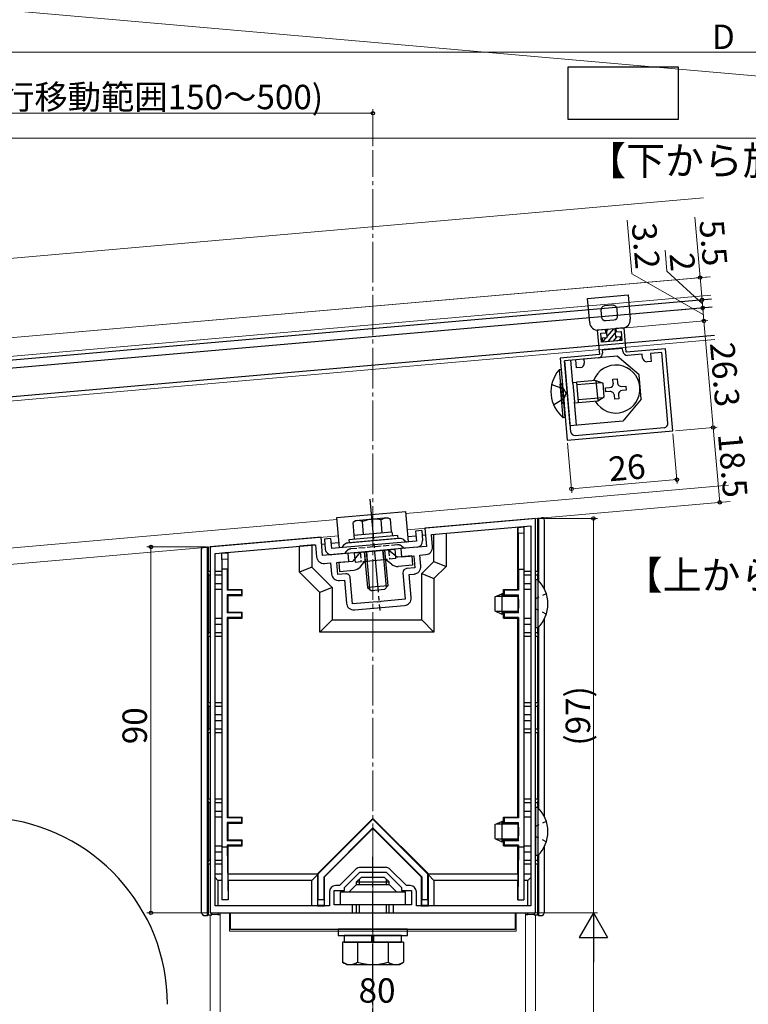
# Model space of a CAD drawing. Extents: x 0 to 990, y 0 to 1603.
# Drawn here: x 440 to 619, y 1093 to 1335 of the extents above; entities that cross this region are included whole.
import ezdxf

# ---------------------------------------------------------------- set-up
doc = ezdxf.new("R2010")
doc.units = 0
for name, pattern in [('YCENTER_1', [13, 10, -1, 1, -1]), ('YDOT_1', [2, 1, -1]), ('YHIDDEN_1', [4, 3, -1])]:
    doc.linetypes.add(name, pattern=pattern)
doc.layers.add('USER1', color=3, linetype='CONTINUOUS')
for name, color, linetype, lineweight in [('YKK_11', 7, 'CONTINUOUS', 30), ('YKK_12', 2, 'CONTINUOUS', 13), ('YKK_13', 4, 'CONTINUOUS', 30), ('YKK_D', 6, 'CONTINUOUS', 13)]:
    doc.layers.add(name, color=color, linetype=linetype, lineweight=lineweight)
doc.styles.get("Standard").update_dxf_attribs({"font": 'txt', "bigfont": 'BIGFONT'})

msp = doc.modelspace()

# ---------------------------------------------------------------- linework, layer by layer
at = {"layer": 'USER1'}
for p, q in [((575.1, 1310.23), (575.1, 1323.19)), ((575.1, 1323.19), (602.08, 1323.19)), ((602.08, 1323.19), (602.08, 1310.23)), ((602.08, 1310.23), (575.1, 1310.23))]:
    msp.add_line(p, q, dxfattribs=at)
at = {"layer": 'YKK_11', "linetype": 'ByBlock', "lineweight": -2, "ltscale": 0.5}
for p, q in [((584.27, 1258.59), (582.23, 1258.42)), ((582.23, 1258.42), (582.75, 1252.44)), ((583.09, 1257.69), (584.34, 1257.8)), ((583.28, 1255.5), (583.09, 1257.69)), ((584.34, 1257.8), (584.27, 1258.59)), ((588.8, 1258.99), (586.76, 1258.81)), ((586.76, 1258.81), (586.83, 1258.02)), ((586.83, 1258.02), (588.07, 1258.12)), ((588.07, 1258.12), (588.26, 1255.93)), ((589.32, 1253.01), (588.8, 1258.99)), ((588.26, 1255.93), (583.28, 1255.5)), ((582.75, 1252.44), (573.09, 1251.59)), ((588.44, 1253.94), (583.46, 1253.5)), ((583.46, 1253.5), (583.52, 1252.81)), ((588.5, 1253.24), (588.44, 1253.94)), ((598.99, 1253.86), (589.32, 1253.01)), ((593.28, 1252.56), (589.69, 1252.24)), ((593.37, 1251.56), (593.28, 1252.56)), ((598.06, 1252.98), (595.27, 1252.73)), ((595.27, 1252.73), (595.44, 1250.74)), ((599.58, 1235.54), (598.06, 1252.98)), ((600.76, 1233.64), (598.99, 1253.86)), ((573.09, 1251.59), (574.85, 1231.37)), ((576.94, 1251.13), (574.15, 1250.88)), ((574.15, 1250.88), (575.68, 1233.45)), ((577.11, 1249.14), (576.94, 1251.13)), ((582.52, 1251.62), (578.93, 1251.3)), ((578.93, 1251.3), (579.02, 1250.31)), ((595.44, 1250.74), (594.45, 1250.65)), ((578.11, 1249.22), (577.11, 1249.14)), ((574.85, 1231.37), (600.76, 1233.64)), ((576.76, 1232.54), (598.68, 1234.46)), ((576.76, 1232.54), (598.68, 1234.46)), ((567.08, 1212.12), (539.84, 1209.74)), ((567.08, 1115.12), (567.08, 1212.12)), ((539.84, 1209.74), (540.23, 1205.25)), ((541.48, 1208.17), (565.88, 1210.31)), ((565.88, 1210.31), (565.88, 1116.82)), ((565.88, 1210.31), (565.88, 1116.82)), ((514.33, 1207.5), (487.08, 1205.12)), ((514.72, 1203.02), (514.33, 1207.5)), ((541.74, 1205.18), (541.48, 1208.17)), ((487.08, 1205.12), (487.08, 1115.12)), ((488.28, 1203.52), (512.99, 1205.68)), ((512.99, 1205.68), (513.25, 1202.69)), ((521, 1203.57), (514.72, 1203.02)), ((521.18, 1201.58), (521, 1203.57)), ((540.23, 1205.25), (533.95, 1204.7)), ((533.95, 1204.7), (534.13, 1202.71)), ((488.28, 1116.82), (488.28, 1203.52)), ((515.2, 1201.06), (516.69, 1201.19)), ((516.69, 1201.19), (516.93, 1198.5)), ((518.19, 1201.32), (521.18, 1201.58)), ((518.45, 1198.33), (518.19, 1201.32)), ((534.13, 1202.71), (537.11, 1202.97)), ((537.11, 1202.97), (537.38, 1199.98)), ((538.61, 1203.1), (540.1, 1203.23)), ((538.84, 1200.41), (538.61, 1203.1)), ((534.47, 1198.73), (535.04, 1192.25)), ((537.38, 1199.98), (535.38, 1199.81)), ((520.44, 1198.5), (518.45, 1198.33)), ((518.88, 1196.86), (520.07, 1196.96)), ((520.07, 1196.96), (520.57, 1191.29)), ((522.09, 1191.12), (521.52, 1197.59)), ((536.01, 1198.36), (537.21, 1198.46)), ((536.51, 1192.68), (536.01, 1198.36)), ((528.11, 1191.65), (522.09, 1191.12)), ((528.3, 1191.54), (528.11, 1191.65)), ((528.85, 1191.59), (528.3, 1191.54)), ((529.02, 1191.73), (528.85, 1191.59)), ((535.04, 1192.25), (529.02, 1191.73)), ((522.52, 1189.65), (534.87, 1190.73)), ((527.08, 1126.32), (523.96, 1126.32)), ((530.21, 1126.32), (527.08, 1126.32)), ((522.9, 1125.88), (518.84, 1121.82)), ((520.08, 1121.37), (523.83, 1125.12)), ((523.83, 1125.12), (530.33, 1125.12)), ((530.33, 1125.12), (534.08, 1121.37)), ((535.33, 1121.82), (531.27, 1125.88)), ((518.84, 1121.82), (517.88, 1121.82)), ((520.08, 1120.62), (520.08, 1121.37)), ((534.08, 1121.37), (534.08, 1120.62)), ((536.28, 1121.82), (535.33, 1121.82)), ((516.38, 1120.32), (516.38, 1116.82)), ((517.58, 1117.12), (517.58, 1120.62)), ((517.58, 1120.62), (520.08, 1120.62)), ((534.08, 1120.62), (536.58, 1120.62)), ((536.58, 1120.62), (536.58, 1117.12)), ((537.78, 1116.82), (537.78, 1120.32)), ((516.38, 1116.82), (488.28, 1116.82)), ((522.08, 1117.12), (517.58, 1117.12)), ((522.08, 1115.12), (522.08, 1117.12)), ((536.58, 1117.12), (532.08, 1117.12)), ((532.08, 1117.12), (532.08, 1115.12)), ((565.88, 1116.82), (537.78, 1116.82)), ((487.08, 1115.12), (522.08, 1115.12)), ((532.08, 1115.12), (567.08, 1115.12))]:
    msp.add_line(p, q, dxfattribs=at)
for centre, radius, start, end in [((582.42, 1252.71), 1.1, 275, 5), ((589.6, 1253.34), 1.1, 185, 275), ((578.02, 1250.22), 1, 275, 5), ((594.36, 1251.65), 1, 185, 275), ((598.59, 1235.45), 1, 275, 5), ((576.67, 1233.54), 1, 185, 275), ((539.95, 1205.03), 1.8, 275, 5), ((515.04, 1202.85), 1.8, 185, 275), ((535.47, 1198.81), 1, 95, 185), ((537.05, 1200.26), 1.8, 275, 5), ((518.72, 1198.65), 1.8, 185, 275), ((520.53, 1197.51), 1, 5, 95), ((534.72, 1192.52), 1.8, 275, 5), ((522.36, 1191.44), 1.8, 185, 275), ((523.96, 1124.82), 1.5, 90, 135), ((530.21, 1124.82), 1.5, 45, 90), ((517.88, 1120.32), 1.5, 90, 180), ((536.28, 1120.32), 1.5, 0, 90)]:
    msp.add_arc(centre, radius, start, end, dxfattribs=at)
at = {"layer": 'YKK_12', "linetype": 'YCENTER_1'}
msp.add_line((527.08, 880.12), (527.08, 1302.71), dxfattribs=at)
at = {"layer": 'YKK_12'}
for p, q in [((608.31, 1291.01), (148.62, 1250.8)), ((610.01, 1271.59), (150.32, 1231.37)), ((360.02, 1249.72), (609.78, 1271.57)), ((610.17, 1267.08), (360.41, 1245.23)), ((611.13, 1256.13), (383.29, 1236.19)), ((535.19, 1213.34), (614.5, 1220.28)), ((535.54, 1209.36), (614.85, 1216.3)), ((389.91, 1200.63), (518.25, 1211.86)), ((386.78, 1196.35), (518.6, 1207.88)), ((489.58, 1115.12), (489.58, 880.12)), ((491.83, 1115.12), (491.83, 1110.62)), ((562.33, 1115.12), (562.33, 1110.62)), ((564.58, 1115.12), (564.58, 880.12)), ((491.83, 1110.62), (562.33, 1110.62))]:
    msp.add_line(p, q, dxfattribs=at)
at = {"layer": 'YKK_13', "linetype": 'ByBlock', "lineweight": -2}
for p, q in [((579.83, 1266.24), (589.8, 1267.11)), ((589.8, 1267.11), (590.32, 1261.13)), ((580.36, 1260.26), (579.83, 1266.24)), ((586, 1264.57), (584.01, 1264.39)), ((583.1, 1263.31), (583.24, 1261.72)), ((587.23, 1262.07), (587.09, 1263.66)), ((584.32, 1260.81), (586.32, 1260.98)), ((588.5, 1258.96), (582.52, 1258.44))]:
    msp.add_line(p, q, dxfattribs=at)
at = {"layer": 'YKK_13'}
for p, q in [((610.26, 1266.09), (340.58, 1242.49)), ((610.43, 1264.1), (340.75, 1240.5)), ((610.43, 1264.1), (382.59, 1244.16)), ((611.04, 1257.12), (383.2, 1237.19)), ((573.34, 1248.7), (572.83, 1248.66)), ((572.83, 1248.66), (573.56, 1240.29)), ((573.34, 1248.7), (574.07, 1240.34)), ((571.03, 1245.09), (573.92, 1243.98)), ((573.86, 1236.9), (573.13, 1245.27)), ((574.37, 1236.95), (573.63, 1245.32)), ((576.22, 1245.54), (577.12, 1245.62)), ((576.25, 1245.29), (576.64, 1240.81)), ((581.9, 1246.04), (577.12, 1245.62)), ((577.12, 1245.62), (577.56, 1240.64)), ((583.34, 1245.51), (577.18, 1244.97)), ((581.9, 1246.04), (582.34, 1241.06)), ((581.9, 1246.04), (583.67, 1245.39)), ((583.96, 1242), (583.67, 1245.39)), ((586.09, 1246.41), (587.08, 1246.49)), ((586.17, 1245.41), (586.09, 1246.41)), ((587.08, 1246.49), (587.17, 1245.5)), ((573.92, 1243.98), (574.62, 1242.89)), ((574.12, 1241.7), (574.62, 1242.89)), ((584.27, 1244.24), (585.26, 1244.33)), ((584.36, 1243.24), (584.27, 1244.24)), ((585.35, 1243.33), (584.36, 1243.24)), ((586.52, 1241.43), (586.44, 1242.42)), ((587.43, 1242.51), (587.52, 1241.51)), ((588.25, 1244.59), (589.25, 1244.68)), ((589.34, 1243.68), (588.34, 1243.59)), ((589.25, 1244.68), (589.34, 1243.68)), ((571.47, 1240.11), (574.12, 1241.7)), ((576.66, 1240.56), (577.56, 1240.64)), ((583.67, 1241.83), (577.5, 1241.29)), ((577.56, 1240.64), (582.34, 1241.06)), ((582.34, 1241.06), (583.96, 1242)), ((587.52, 1241.51), (586.52, 1241.43)), ((574.37, 1236.95), (573.86, 1236.9)), ((523.98, 1203.83), (522.16, 1201.66)), ((522.48, 1203.7), (532.45, 1204.58)), ((522.48, 1203.7), (522.57, 1202.7)), ((530.95, 1204.44), (533.12, 1202.63)), ((532.45, 1204.58), (532.53, 1203.58)), ((518.68, 1201.35), (522.16, 1201.66)), ((518.68, 1201.35), (518.88, 1199.06)), ((523.93, 1200.18), (525.13, 1201.62)), ((524.63, 1201.58), (530.7, 1202.11)), ((531.64, 1200.86), (530.21, 1202.07)), ((536.61, 1202.94), (533.12, 1202.63)), ((536.61, 1202.94), (536.81, 1200.64)), ((518.88, 1199.06), (522.36, 1199.37)), ((536.81, 1200.64), (533.32, 1200.34)), ((567.59, 1197.02), (567.08, 1197.02)), ((567.08, 1197.02), (567.08, 1185.22)), ((567.59, 1197.02), (567.59, 1185.22)), ((557.08, 1192.82), (558.78, 1193.62)), ((557.08, 1192.82), (557.08, 1189.42)), ((562.68, 1192.97), (557.39, 1192.97)), ((559.18, 1193.62), (558.78, 1193.62)), ((558.78, 1193.62), (558.78, 1188.62)), ((557.08, 1189.42), (558.78, 1188.62)), ((562.68, 1189.28), (557.39, 1189.28)), ((559.18, 1188.62), (558.78, 1188.62)), ((567.59, 1185.22), (567.08, 1185.22)), ((567.59, 1141.02), (567.08, 1141.02)), ((567.08, 1141.02), (567.08, 1129.22)), ((567.59, 1141.02), (567.59, 1129.22)), ((557.08, 1136.82), (558.78, 1137.62)), ((557.08, 1136.82), (557.08, 1133.42)), ((562.68, 1136.97), (557.39, 1136.97)), ((559.18, 1137.62), (558.78, 1137.62)), ((558.78, 1137.62), (558.78, 1132.62)), ((557.08, 1133.42), (558.78, 1132.62)), ((562.68, 1133.28), (557.39, 1133.28)), ((559.18, 1132.62), (558.78, 1132.62)), ((567.59, 1129.22), (567.08, 1129.22)), ((523.08, 1122.72), (524.28, 1123.92)), ((524.28, 1123.92), (529.88, 1123.92)), ((531.08, 1122.72), (529.88, 1123.92)), ((523.08, 1122.12), (521.28, 1120.32)), ((523.08, 1122.12), (523.08, 1122.72)), ((523.08, 1122.72), (531.08, 1122.72)), ((523.08, 1122.12), (531.08, 1122.12)), ((523.76, 1122.12), (523.76, 1123.4)), ((530.4, 1122.12), (530.4, 1123.4)), ((531.08, 1122.12), (531.08, 1122.72)), ((531.08, 1122.12), (532.88, 1120.32)), ((519.08, 1120.32), (535.08, 1120.32)), ((519.08, 1117.12), (519.08, 1120.32)), ((535.08, 1117.12), (535.08, 1120.32)), ((535.08, 1117.12), (519.08, 1117.12)), ((523.08, 1115.12), (523.08, 1117.12)), ((523.76, 1115.12), (523.76, 1117.12)), ((530.4, 1115.12), (530.4, 1117.12)), ((531.08, 1115.12), (531.08, 1117.12)), ((492.08, 1111.12), (492.08, 1115.12)), ((492.08, 1115.12), (562.08, 1115.12)), ((562.08, 1115.12), (562.08, 1111.12)), ((492.08, 1111.12), (562.08, 1111.12)), ((518.58, 1111.12), (518.58, 1109.52)), ((535.58, 1111.12), (518.58, 1111.12)), ((518.58, 1109.52), (535.58, 1109.52)), ((520.03, 1109.52), (520.03, 1107.92)), ((534.13, 1109.52), (520.03, 1109.52)), ((526.83, 1107.92), (526.83, 1109.52)), ((527.33, 1107.92), (527.33, 1109.52)), ((534.13, 1107.92), (534.13, 1109.52)), ((535.58, 1109.52), (535.58, 1111.12)), ((534.59, 1107.92), (519.58, 1107.92)), ((519.58, 1107.92), (519.58, 1103)), ((520.03, 1107.92), (534.13, 1107.92)), ((523.33, 1107.92), (523.33, 1103)), ((530.84, 1107.92), (530.84, 1103)), ((534.59, 1107.92), (534.59, 1103)), ((520.58, 1102.42), (519.58, 1103)), ((520.58, 1102.42), (533.58, 1102.42)), ((533.58, 1102.42), (534.59, 1103))]:
    msp.add_line(p, q, dxfattribs=at)
at = {"layer": 'YKK_13', "linetype": 'ByBlock', "lineweight": -2, "ltscale": 0.5}
for p, q in [((584.69, 1256.62), (584.52, 1258.62)), ((586.51, 1258.79), (586.68, 1256.8)), ((586.68, 1256.8), (587.88, 1256.9)), ((587.88, 1256.9), (587.97, 1255.91)), ((583.5, 1256.52), (584.69, 1256.62)), ((583.58, 1255.52), (583.5, 1256.52)), ((587.97, 1255.91), (583.58, 1255.52))]:
    msp.add_line(p, q, dxfattribs=at)
at = {"layer": 'YKK_13', "linetype": 'Continuous', "lineweight": -2}
for p, q in [((584.55, 1258.21), (584.92, 1258.65)), ((584.66, 1256.86), (586.26, 1258.77)), ((584.88, 1255.64), (586.6, 1257.69)), ((586.22, 1255.75), (587.13, 1256.84)), ((583.64, 1255.64), (584.45, 1256.61)), ((587.56, 1255.87), (587.93, 1256.31))]:
    msp.add_line(p, q, dxfattribs=at)
at = {"layer": 'YKK_13', "ltscale": 0.5}
for p, q in [((587.1, 1252.02), (574.15, 1250.88)), ((592.52, 1247.47), (587.1, 1252.02)), ((575.55, 1234.94), (574.15, 1250.88)), ((576.25, 1245.29), (575.75, 1251.02)), ((593.04, 1241.49), (592.52, 1247.47)), ((577.14, 1235.08), (576.64, 1240.81)), ((593.04, 1241.49), (588.5, 1236.08)), ((588.5, 1236.08), (575.55, 1234.94))]:
    msp.add_line(p, q, dxfattribs=at)
at = {"layer": 'YKK_13', "linetype": 'YCENTER_1'}
for p, q in [((526.34, 1216.89), (528.76, 1189.5)), ((521.2, 1206.9), (521.27, 1206.1)), ((533.15, 1207.96), (533.22, 1207.16)), ((527.08, 1097.42), (527.08, 1128.92)), ((527.08, 1068.62), (527.08, 1093.63))]:
    msp.add_line(p, q, dxfattribs=at)
at = {"layer": 'YKK_13', "linetype": 'ByBlock', "ltscale": 0.5}
for p, q in [((518.21, 1212.35), (535.14, 1213.85)), ((535.8, 1206.38), (535.14, 1213.85)), ((518.87, 1204.88), (518.21, 1212.35)), ((522.41, 1208.01), (531.77, 1208.84)), ((539.07, 1209.18), (537.57, 1209.04)), ((537.57, 1209.04), (537.79, 1206.55)), ((539.07, 1209.18), (539.29, 1206.69)), ((516.65, 1207.2), (515.16, 1207.07)), ((515.16, 1207.07), (515.38, 1204.58)), ((516.65, 1207.2), (516.87, 1204.71)), ((537.79, 1206.55), (516.87, 1204.71)), ((533.6, 1207.19), (520.89, 1206.07)), ((533.15, 1207.96), (521.2, 1206.9)), ((533.22, 1207.16), (521.27, 1206.1)), ((534.69, 1206.84), (535.3, 1206.33)), ((537.92, 1205.06), (517.01, 1203.21)), ((519.87, 1205.54), (519.36, 1204.93))]:
    msp.add_line(p, q, dxfattribs=at)
at = {"layer": 'YKK_13', "linetype": 'Continuous'}
for p, q in [((522.79, 1211.56), (522.21, 1211.15)), ((522.49, 1208.02), (522.21, 1211.15)), ((530.76, 1212.26), (522.79, 1211.56)), ((524.79, 1208.22), (524.51, 1211.35)), ((529.39, 1208.63), (529.11, 1211.76)), ((530.76, 1212.26), (531.41, 1211.96)), ((531.69, 1208.83), (531.41, 1211.96)), ((567.58, 1212.16), (568.61, 1212.25)), ((567.58, 1199.17), (567.58, 1212.16)), ((567.58, 1212.16), (567.77, 1212.15)), ((569.02, 1212.26), (567.77, 1212.15)), ((567.77, 1212.15), (567.77, 1196.85)), ((569.27, 1194.7), (569.27, 1211.61)), ((522.49, 1208.02), (531.69, 1208.83)), ((545.08, 1208.44), (541.62, 1208.14)), ((545.08, 1208.44), (545.08, 1200.34)), ((562.68, 1209.98), (564.18, 1210.11)), ((562.68, 1194.67), (562.68, 1209.98)), ((562.68, 1209.98), (562.75, 1209.92)), ((562.75, 1209.92), (564.18, 1210.05)), ((562.77, 1208.4), (562.75, 1209.92)), ((564.18, 1208.52), (562.77, 1208.4)), ((562.77, 1208.4), (562.77, 1199.62)), ((564.18, 1210.11), (564.18, 1210.05)), ((564.18, 1210.05), (564.18, 1208.52)), ((564.18, 1208.52), (564.18, 1199.62)), ((518.76, 1206.14), (516.76, 1205.96)), ((537.68, 1207.79), (535.69, 1207.62)), ((539.99, 1208), (539.18, 1207.92)), ((542.08, 1201.58), (542.08, 1208.18)), ((484.9, 1204.4), (484.9, 1115.44)), ((486.4, 1205.03), (485.04, 1204.92)), ((485.42, 1204.97), (486.58, 1205.08)), ((486.58, 1205.08), (486.4, 1205.03)), ((486.4, 1114.44), (486.4, 1205.03)), ((486.58, 1205.08), (486.58, 1199.17)), ((491.48, 1203.75), (489.98, 1203.62)), ((489.98, 1203.56), (491.42, 1203.68)), ((489.98, 1203.62), (489.98, 1203.56)), ((489.98, 1202.03), (489.98, 1203.56)), ((491.42, 1203.68), (491.4, 1202.15)), ((491.48, 1203.75), (491.42, 1203.68)), ((491.48, 1194.67), (491.48, 1203.75)), ((512.85, 1205.62), (509.08, 1205.29)), ((509.08, 1198.94), (509.08, 1205.29)), ((512.08, 1205.55), (512.08, 1200.18)), ((515.27, 1205.83), (514.48, 1205.76)), ((524.97, 1203.92), (525.75, 1195.15)), ((525.4, 1203.96), (526.21, 1194.76)), ((529.53, 1204.32), (530.34, 1195.13)), ((529.96, 1204.36), (530.73, 1195.59)), ((491.4, 1202.15), (489.98, 1202.03)), ((489.98, 1202.03), (489.98, 1199.62)), ((491.4, 1202.15), (491.4, 1199.62)), ((539.08, 1198.58), (542.08, 1201.58)), ((542.08, 1201.58), (545.08, 1200.34)), ((486.65, 1198.17), (486.58, 1199.17)), ((486.58, 1199.17), (487.08, 1199.17)), ((488.28, 1199.17), (489.98, 1199.17)), ((491.29, 1199.62), (489.98, 1199.62)), ((489.98, 1199.62), (489.98, 1131.32)), ((491.29, 1199.62), (491.29, 1194.48)), ((491.4, 1199.62), (491.29, 1199.62)), ((512.08, 1200.18), (509.08, 1198.94)), ((514.08, 1193.94), (509.08, 1198.94)), ((512.08, 1200.18), (517.08, 1195.18)), ((545.08, 1200.34), (542.08, 1197.34)), ((562.77, 1199.62), (562.88, 1199.62)), ((562.88, 1199.62), (562.88, 1194.48)), ((562.88, 1199.62), (564.18, 1199.62)), ((564.18, 1199.62), (564.18, 1131.32)), ((564.18, 1199.17), (565.88, 1199.17)), ((567.08, 1199.17), (567.58, 1199.17)), ((567.58, 1199.17), (567.52, 1198.17)), ((486.65, 1198.17), (486.65, 1184.07)), ((487.08, 1198.17), (486.65, 1198.17)), ((489.98, 1198.17), (488.28, 1198.17)), ((539.08, 1198.58), (542.08, 1197.34)), ((539.08, 1187.18), (539.08, 1198.58)), ((542.08, 1197.34), (542.08, 1184.18)), ((565.88, 1198.17), (564.18, 1198.17)), ((567.52, 1198.17), (567.08, 1198.17)), ((567.58, 1198.17), (567.52, 1198.17)), ((567.58, 1197.02), (567.58, 1198.17)), ((488.28, 1196.17), (489.98, 1196.17)), ((489.98, 1194.67), (488.28, 1194.67)), ((491.48, 1194.67), (491.29, 1194.48)), ((494.79, 1194.48), (491.29, 1194.48)), ((491.48, 1194.67), (494.98, 1194.67)), ((494.98, 1194.67), (494.79, 1194.48)), ((494.79, 1194.48), (494.79, 1193.36)), ((494.98, 1193.17), (494.98, 1194.67)), ((517.08, 1195.18), (514.08, 1193.94)), ((514.08, 1184.18), (514.08, 1193.94)), ((517.08, 1195.18), (517.08, 1187.18)), ((530.73, 1195.59), (525.75, 1195.15)), ((525.75, 1195.15), (526.72, 1194.34)), ((529.91, 1194.62), (526.72, 1194.34)), ((530.73, 1195.59), (529.91, 1194.62)), ((559.18, 1194.67), (559.38, 1194.48)), ((559.18, 1194.67), (562.68, 1194.67)), ((559.18, 1193.17), (559.18, 1194.67)), ((559.38, 1194.48), (559.38, 1193.36)), ((562.88, 1194.48), (559.38, 1194.48)), ((562.68, 1194.67), (562.88, 1194.48)), ((564.18, 1196.17), (565.88, 1196.17)), ((565.88, 1194.67), (564.18, 1194.67)), ((494.79, 1193.36), (491.29, 1193.36)), ((491.48, 1193.17), (491.29, 1193.36)), ((491.29, 1193.36), (491.29, 1188.88)), ((491.48, 1193.17), (494.98, 1193.17)), ((491.48, 1189.07), (491.48, 1193.17)), ((494.98, 1193.17), (494.79, 1193.36)), ((559.18, 1193.17), (559.38, 1193.36)), ((562.68, 1193.17), (559.18, 1193.17)), ((559.38, 1193.36), (562.88, 1193.36)), ((562.68, 1193.17), (562.88, 1193.36)), ((562.68, 1193.17), (562.68, 1189.07)), ((562.88, 1188.88), (562.88, 1193.36)), ((491.48, 1189.07), (491.29, 1188.88)), ((491.48, 1189.07), (494.98, 1189.07)), ((494.98, 1189.07), (494.79, 1188.88)), ((494.98, 1187.57), (494.98, 1189.07)), ((559.18, 1189.07), (559.38, 1188.88)), ((559.18, 1189.07), (562.68, 1189.07)), ((559.18, 1187.57), (559.18, 1189.07)), ((562.68, 1189.07), (562.88, 1188.88)), ((488.28, 1187.57), (489.98, 1187.57)), ((494.79, 1188.88), (491.29, 1188.88)), ((494.79, 1187.76), (491.29, 1187.76)), ((491.48, 1187.57), (491.29, 1187.76)), ((491.29, 1187.76), (491.29, 1138.48)), ((491.48, 1187.57), (494.98, 1187.57)), ((491.48, 1138.67), (491.48, 1187.57)), ((494.79, 1188.88), (494.79, 1187.76)), ((494.98, 1187.57), (494.79, 1187.76)), ((517.08, 1187.18), (514.08, 1184.18)), ((517.08, 1187.18), (539.08, 1187.18)), ((539.08, 1187.18), (542.08, 1184.18)), ((559.18, 1187.57), (559.38, 1187.76)), ((559.18, 1187.57), (562.68, 1187.57)), ((559.38, 1188.88), (559.38, 1187.76)), ((562.88, 1188.88), (559.38, 1188.88)), ((562.88, 1187.76), (559.38, 1187.76)), ((562.68, 1187.57), (562.88, 1187.76)), ((562.68, 1138.67), (562.68, 1187.57)), ((562.88, 1187.76), (562.88, 1138.48)), ((564.18, 1187.57), (565.88, 1187.57)), ((569.27, 1138.7), (569.27, 1187.55)), ((489.98, 1186.07), (488.28, 1186.07)), ((542.08, 1184.18), (514.08, 1184.18)), ((565.88, 1186.07), (564.18, 1186.07)), ((567.58, 1184.07), (567.58, 1185.22)), ((567.77, 1185.39), (567.77, 1140.85)), ((486.58, 1183.07), (486.65, 1184.07)), ((486.58, 1183.07), (486.58, 1166.87)), ((487.08, 1183.07), (486.58, 1183.07)), ((486.65, 1184.07), (487.08, 1184.07)), ((488.28, 1184.07), (489.98, 1184.07)), ((489.98, 1183.07), (488.28, 1183.07)), ((564.18, 1184.07), (565.88, 1184.07)), ((565.88, 1183.07), (564.18, 1183.07)), ((567.08, 1184.07), (567.52, 1184.07)), ((567.58, 1183.07), (567.08, 1183.07)), ((567.52, 1184.07), (567.58, 1183.07)), ((567.52, 1184.07), (567.58, 1184.07)), ((567.58, 1166.87), (567.58, 1183.07)), ((486.65, 1165.87), (486.58, 1166.87)), ((486.58, 1166.87), (487.08, 1166.87)), ((486.65, 1165.87), (486.65, 1160.37)), ((487.08, 1165.87), (486.65, 1165.87)), ((488.28, 1166.87), (489.98, 1166.87)), ((489.98, 1165.87), (488.28, 1165.87)), ((564.18, 1166.87), (565.88, 1166.87)), ((565.88, 1165.87), (564.18, 1165.87)), ((567.08, 1166.87), (567.58, 1166.87)), ((567.52, 1165.87), (567.08, 1165.87)), ((567.58, 1166.87), (567.52, 1165.87)), ((567.58, 1165.87), (567.52, 1165.87)), ((567.58, 1160.37), (567.58, 1165.87)), ((488.28, 1163.87), (489.98, 1163.87)), ((564.18, 1163.87), (565.88, 1163.87)), ((486.58, 1159.37), (486.65, 1160.37)), ((486.65, 1160.37), (487.08, 1160.37)), ((489.98, 1162.37), (488.28, 1162.37)), ((488.28, 1160.37), (489.98, 1160.37)), ((565.88, 1162.37), (564.18, 1162.37)), ((564.18, 1160.37), (565.88, 1160.37)), ((567.08, 1160.37), (567.52, 1160.37)), ((567.52, 1160.37), (567.58, 1159.37)), ((567.52, 1160.37), (567.58, 1160.37)), ((486.58, 1159.37), (486.58, 1143.17)), ((487.08, 1159.37), (486.58, 1159.37)), ((489.98, 1159.37), (488.28, 1159.37)), ((565.88, 1159.37), (564.18, 1159.37)), ((567.58, 1159.37), (567.08, 1159.37)), ((567.58, 1143.17), (567.58, 1159.37)), ((486.65, 1142.17), (486.58, 1143.17)), ((486.58, 1143.17), (487.08, 1143.17)), ((488.28, 1143.17), (489.98, 1143.17)), ((564.18, 1143.17), (565.88, 1143.17)), ((567.08, 1143.17), (567.58, 1143.17)), ((567.58, 1143.17), (567.52, 1142.17)), ((486.65, 1142.17), (486.65, 1128.07)), ((487.08, 1142.17), (486.65, 1142.17)), ((489.98, 1142.17), (488.28, 1142.17)), ((565.88, 1142.17), (564.18, 1142.17)), ((567.52, 1142.17), (567.08, 1142.17)), ((567.58, 1142.17), (567.52, 1142.17)), ((567.58, 1141.02), (567.58, 1142.17)), ((488.28, 1140.17), (489.98, 1140.17)), ((489.98, 1138.67), (488.28, 1138.67)), ((491.48, 1138.67), (491.29, 1138.48)), ((494.79, 1138.48), (491.29, 1138.48)), ((491.48, 1138.67), (494.98, 1138.67)), ((494.98, 1138.67), (494.79, 1138.48)), ((494.79, 1138.48), (494.79, 1137.36)), ((494.98, 1137.17), (494.98, 1138.67)), ((527.08, 1138.33), (513.45, 1124.7)), ((527.08, 1138.14), (527.08, 1138.33)), ((540.71, 1124.7), (527.08, 1138.33)), ((559.18, 1138.67), (559.38, 1138.48)), ((559.18, 1137.17), (559.18, 1138.67)), ((559.18, 1138.67), (562.68, 1138.67)), ((559.38, 1138.48), (559.38, 1137.36)), ((562.88, 1138.48), (559.38, 1138.48)), ((562.68, 1138.67), (562.88, 1138.48)), ((564.18, 1140.17), (565.88, 1140.17)), ((565.88, 1138.67), (564.18, 1138.67)), ((494.79, 1137.36), (491.29, 1137.36)), ((491.48, 1137.17), (491.29, 1137.36)), ((491.29, 1137.36), (491.29, 1132.88)), ((491.48, 1137.17), (494.98, 1137.17)), ((491.48, 1133.07), (491.48, 1137.17)), ((494.98, 1137.17), (494.79, 1137.36)), ((527.08, 1138.14), (513.58, 1124.64)), ((515.08, 1124.02), (527.08, 1136.02)), ((515.21, 1123.97), (527.08, 1135.84)), ((540.58, 1124.64), (527.08, 1138.14)), ((527.08, 1136.02), (527.08, 1135.84)), ((527.08, 1136.02), (539.08, 1124.02)), ((527.08, 1135.84), (538.95, 1123.97)), ((559.18, 1137.17), (559.38, 1137.36)), ((562.68, 1137.17), (559.18, 1137.17)), ((559.38, 1137.36), (562.88, 1137.36)), ((562.68, 1137.17), (562.88, 1137.36)), ((562.68, 1137.17), (562.68, 1133.07)), ((562.88, 1132.88), (562.88, 1137.36)), ((488.28, 1131.57), (489.98, 1131.57)), ((491.29, 1131.32), (489.98, 1131.32)), ((489.98, 1131.32), (489.98, 1118.32)), ((491.48, 1133.07), (491.29, 1132.88)), ((494.79, 1132.88), (491.29, 1132.88)), ((491.29, 1131.76), (491.29, 1131.32)), ((491.48, 1131.57), (491.29, 1131.76)), ((494.79, 1131.76), (491.29, 1131.76)), ((491.29, 1131.32), (491.48, 1118.32)), ((491.48, 1133.07), (494.98, 1133.07)), ((491.48, 1124.62), (491.48, 1131.57)), ((491.48, 1131.57), (494.98, 1131.57)), ((494.98, 1133.07), (494.79, 1132.88)), ((494.79, 1132.88), (494.79, 1131.76)), ((494.98, 1131.57), (494.79, 1131.76)), ((494.98, 1131.57), (494.98, 1133.07)), ((559.18, 1133.07), (559.38, 1132.88)), ((559.18, 1131.57), (559.18, 1133.07)), ((559.18, 1133.07), (562.68, 1133.07)), ((559.18, 1131.57), (559.38, 1131.76)), ((559.18, 1131.57), (562.68, 1131.57)), ((559.38, 1132.88), (559.38, 1131.76)), ((562.88, 1132.88), (559.38, 1132.88)), ((562.88, 1131.76), (559.38, 1131.76)), ((562.68, 1133.07), (562.88, 1132.88)), ((562.68, 1131.57), (562.88, 1131.76)), ((562.68, 1124.62), (562.68, 1131.57)), ((562.88, 1131.32), (562.68, 1118.32)), ((562.88, 1131.76), (562.88, 1131.32)), ((564.18, 1131.32), (562.88, 1131.32)), ((564.18, 1131.57), (565.88, 1131.57)), ((564.18, 1131.32), (564.18, 1118.32)), ((569.27, 1115.44), (569.27, 1131.55)), ((489.98, 1130.07), (488.28, 1130.07)), ((565.88, 1130.07), (564.18, 1130.07)), ((567.58, 1128.07), (567.58, 1129.22)), ((567.77, 1129.39), (567.77, 1114.44)), ((486.58, 1127.07), (486.65, 1128.07)), ((486.58, 1127.07), (486.58, 1114.62)), ((487.08, 1127.07), (486.58, 1127.07)), ((486.65, 1128.07), (487.08, 1128.07)), ((488.28, 1128.07), (489.98, 1128.07)), ((489.98, 1127.07), (488.28, 1127.07)), ((564.18, 1128.07), (565.88, 1128.07)), ((565.88, 1127.07), (564.18, 1127.07)), ((567.08, 1128.07), (567.52, 1128.07)), ((567.58, 1127.07), (567.08, 1127.07)), ((567.52, 1128.07), (567.58, 1127.07)), ((567.52, 1128.07), (567.58, 1128.07)), ((567.58, 1114.62), (567.58, 1127.07)), ((489.98, 1124.62), (488.28, 1124.62)), ((488.98, 1123.12), (488.28, 1123.82)), ((491.5, 1123.12), (491.48, 1124.62)), ((513.45, 1124.62), (491.48, 1124.62)), ((513.45, 1124.49), (512.08, 1123.12)), ((513.58, 1124.64), (513.45, 1124.7)), ((513.45, 1124.7), (513.45, 1124.62)), ((513.45, 1124.62), (513.45, 1124.49)), ((513.45, 1124.49), (513.45, 1116.82)), ((513.58, 1124.64), (513.58, 1118.45)), ((515.08, 1118.45), (515.08, 1124.02)), ((515.08, 1124.02), (515.21, 1123.97)), ((515.21, 1116.82), (515.21, 1123.97)), ((539.08, 1124.02), (538.95, 1123.97)), ((538.95, 1123.97), (538.95, 1116.82)), ((539.08, 1124.02), (539.08, 1118.45)), ((540.58, 1124.64), (540.71, 1124.7)), ((540.58, 1118.45), (540.58, 1124.64)), ((540.71, 1124.62), (540.71, 1124.7)), ((540.72, 1124.49), (540.71, 1124.62)), ((562.68, 1124.62), (540.71, 1124.62)), ((540.72, 1116.82), (540.72, 1124.49)), ((542.08, 1123.12), (540.72, 1124.49)), ((562.68, 1124.62), (562.67, 1123.12)), ((565.88, 1124.62), (564.18, 1124.62)), ((565.88, 1123.82), (565.18, 1123.12)), ((488.98, 1123.12), (488.98, 1116.82)), ((489.98, 1123.12), (488.98, 1123.12)), ((491.5, 1123.12), (491.5, 1118.32)), ((512.08, 1123.12), (491.5, 1123.12)), ((512.08, 1116.82), (512.08, 1123.12)), ((542.08, 1123.12), (542.08, 1116.82)), ((562.67, 1123.12), (542.08, 1123.12)), ((562.67, 1118.32), (562.67, 1123.12)), ((565.18, 1123.12), (564.18, 1123.12)), ((565.18, 1116.82), (565.18, 1123.12)), ((491.48, 1118.32), (489.98, 1118.32)), ((491.5, 1118.32), (491.48, 1118.32)), ((513.57, 1116.94), (513.45, 1116.82)), ((513.45, 1116.82), (513.58, 1116.82)), ((513.57, 1116.94), (513.58, 1118.45)), ((515.1, 1116.94), (513.57, 1116.94)), ((513.58, 1118.45), (515.08, 1118.45)), ((513.58, 1116.82), (515.21, 1116.82)), ((515.08, 1118.45), (515.1, 1116.94)), ((515.1, 1116.94), (515.21, 1116.82)), ((539.07, 1116.94), (538.95, 1116.82)), ((538.95, 1116.82), (540.58, 1116.82)), ((539.07, 1116.94), (539.08, 1118.45)), ((540.6, 1116.94), (539.07, 1116.94)), ((539.08, 1118.45), (540.58, 1118.45)), ((540.58, 1118.45), (540.6, 1116.94)), ((540.58, 1116.82), (540.72, 1116.82)), ((540.6, 1116.94), (540.72, 1116.82)), ((562.67, 1118.32), (562.68, 1118.32)), ((562.68, 1118.32), (564.18, 1118.32)), ((485.9, 1114.44), (486.4, 1114.44)), ((486.58, 1114.62), (486.4, 1114.44)), ((486.58, 1114.62), (487.48, 1114.62)), ((487.48, 1114.62), (487.48, 1115.13)), ((488.98, 1114.71), (487.48, 1114.62)), ((488.98, 1115.12), (488.98, 1114.71)), ((488.98, 1114.71), (489.58, 1114.71)), ((564.58, 1114.71), (565.18, 1114.71)), ((565.18, 1114.71), (565.18, 1115.12)), ((566.68, 1114.62), (565.18, 1114.71)), ((566.68, 1115.13), (566.68, 1114.62)), ((566.68, 1114.62), (567.58, 1114.62)), ((567.58, 1114.62), (567.77, 1114.44)), ((567.77, 1114.44), (568.27, 1114.44))]:
    msp.add_line(p, q, dxfattribs=at)
at = {"layer": 'YKK_13', "linetype": 'YCENTER_1', "ltscale": 0.5}
for p, q in [((531.77, 1208.84), (531.86, 1207.84)), ((522.41, 1208.01), (522.49, 1207.01))]:
    msp.add_line(p, q, dxfattribs=at)
at = {"layer": 'YKK_13', "linetype": 'YHIDDEN_1', "ltscale": 0.5}
for p, q in [((520.62, 1204.1), (520.12, 1203.49)), ((533.11, 1205.64), (521.64, 1204.63)), ((523.98, 1203.83), (524.18, 1201.54)), ((530.95, 1204.44), (531.15, 1202.15)), ((532.53, 1203.58), (532.65, 1202.29)), ((534.21, 1205.29), (534.82, 1204.79)), ((522.57, 1202.7), (522.69, 1201.41)), ((522.69, 1201.41), (524.63, 1201.58)), ((532.65, 1202.29), (530.7, 1202.11))]:
    msp.add_line(p, q, dxfattribs=at)
at = {"layer": 'YKK_13', "linetype": 'YHIDDEN_1'}
for p, q in [((524.98, 1203.92), (525.18, 1201.63)), ((525.47, 1203.96), (525.68, 1201.67)), ((529.46, 1204.31), (529.66, 1202.02)), ((529.96, 1204.36), (530.16, 1202.07))]:
    msp.add_line(p, q, dxfattribs=at)
at = {"layer": 'YKK_13', "linetype": 'YDOT_1'}
for p, q in [((569.69, 1193.62), (567.08, 1192.35)), ((569.69, 1188.62), (567.08, 1189.89)), ((569.69, 1137.62), (567.08, 1136.35)), ((569.69, 1132.62), (567.08, 1133.89))]:
    msp.add_line(p, q, dxfattribs=at)
at = {"layer": 'YKK_13', "linetype": 'ByBlock', "lineweight": -2}
for centre, radius, start, end in [((584.1, 1263.4), 1, 95, 185), ((586.09, 1263.57), 1, 5, 95), ((584.24, 1261.8), 1, 185, 275), ((586.23, 1261.98), 1, 275, 5), ((582.35, 1260.43), 2, 185, 275), ((588.33, 1260.96), 2, 275, 5)]:
    msp.add_arc(centre, radius, start, end, dxfattribs=at)
at = {"layer": 'YKK_13'}
for centre, radius, start, end in [((586.8, 1243.96), 5.9, 210.0702, 159.9298), ((579.06, 1243.28), 8.23, 139.2189, 230.7811), ((585.18, 1245.32), 1, 275, 5), ((588.17, 1245.58), 1, 185, 275), ((585.44, 1242.33), 1, 5, 95), ((588.43, 1242.6), 1, 95, 185), ((522.16, 1201.66), 2.3, 275.0437, 320.0437), ((533.12, 1202.63), 2.3, 230.0437, 275.0437), ((561.85, 1191.12), 8.23, 314.2189, 45.7811), ((561.85, 1135.12), 8.23, 314.2189, 45.7811), ((430.62, 1092.67), 45.96, 359.9518, 84.9387), ((521.45, 1105.74), 3.32, 235.6158, 304.3842), ((527.08, 1114.84), 12.42, 252.412, 287.588), ((532.71, 1105.74), 3.32, 235.6158, 304.3842)]:
    msp.add_arc(centre, radius, start, end, dxfattribs=at)
at = {"layer": 'YKK_13', "linetype": 'Continuous'}
for centre, radius, start, end in [((523.51, 1209.57), 2.04, 60.6595, 129.428), ((527.45, 1204.3), 7.64, 77.4558, 112.6317), ((530.41, 1210.18), 2.04, 60.6595, 129.428)]:
    msp.add_arc(centre, radius, start, end, dxfattribs=at)
at = {"layer": 'YKK_13', "linetype": 'ByBlock', "ltscale": 0.5}
for centre, start, end in [((521.02, 1204.57), 95.0437, 140.0439), ((533.73, 1205.69), 50.0435, 95.0437), ((537.79, 1206.55), 275.0437, 5.0437), ((516.87, 1204.71), 185.0437, 275.0437)]:
    msp.add_arc(centre, 1.5, start, end, dxfattribs=at)
at = {"layer": 'YKK_13', "linetype": 'YHIDDEN_1', "ltscale": 0.5}
for centre, start, end in [((521.77, 1203.13), 95.0437, 140.0441), ((533.24, 1204.14), 50.0433, 95.0437)]:
    msp.add_arc(centre, 1.5, start, end, dxfattribs=at)
at = {"layer": 'YKK_13', "linetype": 'Continuous'}
for centre, major_axis, ratio, start_param, end_param in [((568.78, 1212.17), (1.39, 0.03), 0.065313, 1.396606, 1.692106), ((568.27, 1211.6), (0.678, 0.74), 0.995927, 5.456187, 6.171804), ((485.9, 1204.4), (-0.74, 0.678), 0.996577, 0.198323, 0.740057), ((485.38, 1204.87), (1.27, 0.19), 0.075972, 1.535049, 1.83055), ((485.9, 1115.44), (-0.71, -0.71), 0.99628, 5.499651, 7.06672), ((568.27, 1115.44), (0.71, -0.71), 0.99628, 5.499651, 7.06672)]:
    msp.add_ellipse(centre, major_axis=major_axis, ratio=ratio, start_param=start_param, end_param=end_param, dxfattribs=at)
for centre in [(491.35, 1191.12), (562.81, 1191.12), (491.35, 1135.12), (562.81, 1135.12)]:
    msp.add_ellipse(centre, major_axis=(0, 2.1), ratio=0.008727, dxfattribs=at)
at = {"layer": 'YKK_D'}
for p, q in [((833.43, 1302.41), (124.13, 1364.46)), ((384.08, 1326.78), (839.92, 1326.78)), ((527.08, 1303.71), (527.08, 1312.78)), ((377.08, 1311.78), (527.08, 1311.78)), ((774.9, 1305.68), (127.61, 1305.68)), ((607.49, 1271.37), (606.19, 1286.21)), ((590.74, 1272.32), (589.59, 1285.47)), ((599.33, 1272.95), (598.88, 1278.13)), ((608.29, 1262.3), (590.74, 1272.32)), ((608.06, 1264.89), (599.33, 1272.95)), ((608.78, 1271.48), (606.5, 1271.28)), ((607.97, 1265.89), (607.49, 1271.37)), ((607.97, 1265.89), (607.82, 1267.58)), ((609.26, 1266), (606.98, 1265.8)), ((609.26, 1266), (606.98, 1265.8)), ((608.15, 1263.9), (607.97, 1265.89)), ((608.15, 1263.9), (607.97, 1265.89)), ((602.27, 1263.38), (609.14, 1263.98)), ((609.44, 1264.01), (607.15, 1263.81)), ((608.43, 1260.71), (608.15, 1263.9)), ((608.15, 1263.9), (608.29, 1262.2)), ((589.34, 1259.04), (609.42, 1260.8)), ((589.34, 1259.04), (609.42, 1260.8)), ((610.72, 1234.51), (608.43, 1260.71)), ((600.82, 1232.94), (601.89, 1220.69)), ((601.45, 1233.7), (611.71, 1234.6)), ((601.45, 1233.7), (611.71, 1234.6)), ((610.72, 1234.51), (612.33, 1216.08)), ((574.92, 1230.67), (575.99, 1218.42)), ((575.9, 1219.42), (601.8, 1221.68)), ((613.85, 1216.21), (611.33, 1215.99)), ((568.08, 1212.12), (582.27, 1212.12)), ((581.27, 1212.12), (581.27, 1115.12)), ((486.08, 1205.12), (471.54, 1205.12)), ((472.54, 1115.12), (472.54, 1205.12)), ((486.58, 1115.12), (471.54, 1115.12)), ((487.08, 1114.62), (487.08, 1091.04)), ((567.08, 1114.62), (567.08, 1091.04)), ((567.22, 1115.12), (582.27, 1115.12)), ((567.22, 1115.12), (582.27, 1115.12)), ((581.27, 1108.12), (581.27, 880.12))]:
    msp.add_line(p, q, dxfattribs=at)
at = {"layer": 'YKK_D', "lineweight": -2}
for p, q in [((581.27, 1115.12), (577.77, 1109.06)), ((581.27, 1115.12), (584.77, 1109.06)), ((581.27, 1115.12), (581.27, 1103)), ((577.77, 1109.06), (584.77, 1109.06))]:
    msp.add_line(p, q, dxfattribs=at)
at = {"layer": 'YKK_D', "linetype": 'ByBlock', "lineweight": -2}
for centre in [(527.08, 1311.78), (607.49, 1271.37), (607.97, 1265.89), (607.97, 1265.89), (608.15, 1263.9), (608.15, 1263.9), (608.43, 1260.71), (608.43, 1260.71), (610.72, 1234.51), (610.72, 1234.51), (601.8, 1221.68), (575.9, 1219.42), (612.33, 1216.08), (581.27, 1212.12), (472.54, 1205.12), (472.54, 1115.12)]:
    msp.add_circle(centre, 0.425, dxfattribs=at)

# ---------------------------------------------------------------- texts
at = {"layer": 'USER1'}
for s, p in [('【下から施工】', (579.77, 1296.64)), ('【上から施工】', (588.76, 1194.68))]:
    msp.add_text(s, height=7, dxfattribs=at).set_placement(p)
at = {"layer": 'YKK_D'}
for s, p in [('D', (610.4, 1327.58)), ('300(奥行移動範囲150～500)', (411.12, 1312.78)), ('80', (523.56, 1093.04))]:
    msp.add_text(s, height=6, dxfattribs=at).set_placement(p)
for s, rotation, p in [('3.2', 275, (590.68, 1284.56)), ('5.5', 275, (607.28, 1285.3)), ('2', 275, (599.96, 1277.22)), ('26.3', 275, (609.91, 1255.19)), ('18.5', 275, (611.86, 1232.87)), ('26', 5, (585.26, 1221.24)), ('(97)', 90, (580.47, 1156.26)), ('90', 90, (471.54, 1156.6))]:
    msp.add_text(s, height=6, rotation=rotation, dxfattribs=at).set_placement(p)

doc.saveas('drawing.dxf')
